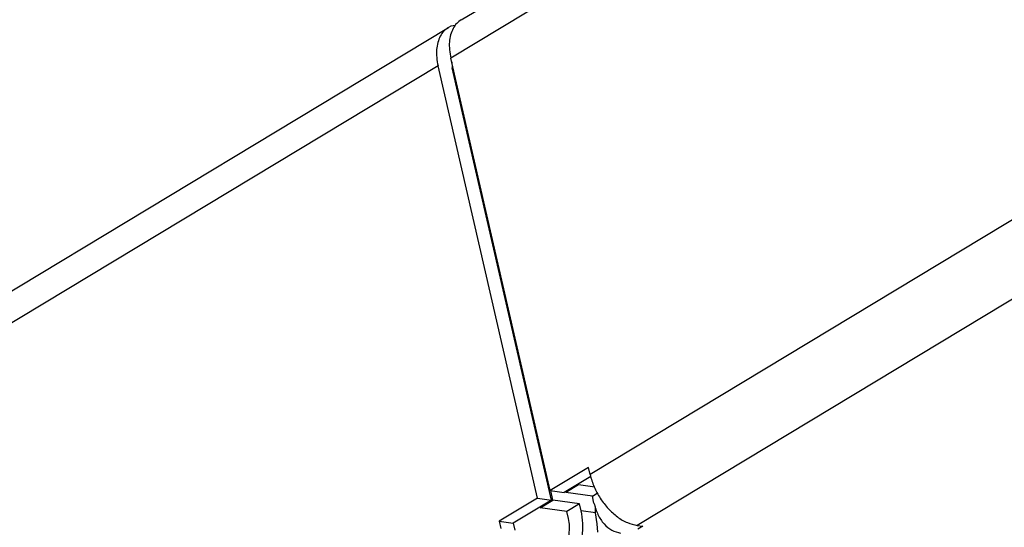
# Model space of a CAD drawing. Units: millimetres. Extents: x 31 to 625, y -33 to 387.
# Drawn here: x 360 to 370, y 283 to 289 of the extents above; entities that cross this region are included whole.
import ezdxf

# ---------------------------------------------------------------- set-up
doc = ezdxf.new("R2010")
doc.units = ezdxf.units.MM

# ---------------------------------------------------------------- blocks, each defined once
blk = doc.blocks.new('frontpaneel_bg63_02__61', base_point=(1823.628, 1304.48))
at = {"color": 1, "linetype": 'Continuous'}
for p, q in [((1824.259, 1443.153), (2154.455, 1642.229)), ((2154.63, 1640.678), (1823.719, 1441.171)), ((2158.594, 1617.272), (1830.9, 1419.704)), ((2161.023, 1614.653), (1833.329, 1417.085)), ((1828.846, 1418.882), (1823.719, 1441.171)), ((1830.816, 1420.069), (1828.846, 1418.882)), ((1830.9, 1419.704), (1830.816, 1420.069)), ((1830.935, 1419.611), (1829.571, 1418.788)), ((1830.299, 1419.174), (1829.642, 1418.778)), ((1830.299, 1419.174), (1830.288, 1419.221)), ((1831.143, 1419.065), (1830.299, 1419.174)), ((1828.846, 1418.882), (1829.571, 1418.788)), ((1829.642, 1418.778), (1829.632, 1418.825)), ((1831.018, 1418.6), (1829.642, 1418.778)), ((1831.018, 1418.6), (1831.27, 1418.752)), ((1831.102, 1418.234), (1831.018, 1418.6)), ((1833.329, 1417.085), (1833.619, 1417.047)), ((1833.619, 1417.047), (1833.356, 1416.889))]:
    blk.add_line(p, q, dxfattribs=at)
for points in [[(1824.259, 1443.153), (1824.022, 1442.959), (1823.837, 1442.697), (1823.711, 1442.375), (1823.648, 1442.005), (1823.651, 1441.599), (1823.719, 1441.171)], [(1830.9, 1419.704), (1831.105, 1419.081), (1831.425, 1418.484), (1831.838, 1417.953), (1832.314, 1417.525), (1832.823, 1417.229), (1833.329, 1417.085)], [(1831.102, 1418.234), (1831.308, 1417.642), (1831.622, 1417.165), (1832.02, 1416.838), (1832.475, 1416.685)]]:
    blk.add_spline(points, degree=3, dxfattribs=at)
blk = doc.blocks.new('ansaugblende_serie6_bg63_natuerlichen_kondensatablauf__78', base_point=(1758.613, 1265.283))
at = {"color": 1, "linetype": 'Continuous'}
for p, q in [((1823.953, 1442.848), (1823.719, 1442.818)), ((1759.245, 1403.956), (1823.602, 1442.757)), ((1823.719, 1442.818), (1823.602, 1442.757)), ((1823.764, 1440.976), (1823.785, 1440.68)), ((1823.061, 1440.774), (1758.704, 1401.973)), ((1828.189, 1418.486), (1823.061, 1440.774)), ((1828.913, 1418.392), (1823.785, 1440.68)), ((1823.824, 1440.712), (1823.787, 1440.674)), ((1824.09, 1439.355), (1824.131, 1439.379)), ((1828.189, 1418.486), (1826.219, 1417.298)), ((1828.189, 1418.486), (1828.913, 1418.392)), ((1828.986, 1418.382), (1828.871, 1418.879)), ((1828.913, 1418.392), (1826.943, 1417.204)), ((1828.329, 1417.986), (1828.318, 1418.033)), ((1828.329, 1417.986), (1828.986, 1418.382)), ((1829.705, 1417.808), (1828.329, 1417.986)), ((1830.362, 1418.204), (1828.986, 1418.382)), ((1830.362, 1418.204), (1829.705, 1417.808)), ((1830.446, 1417.839), (1830.362, 1418.204)), ((1831.18, 1417.743), (1831.173, 1418.062)), ((1829.789, 1417.443), (1829.705, 1417.808)), ((1831.18, 1417.743), (1830.446, 1417.839)), ((1831.261, 1417.165), (1831.18, 1417.743)), ((1826.219, 1417.298), (1826.303, 1416.933)), ((1826.219, 1417.298), (1826.943, 1417.204)), ((1826.943, 1417.204), (1827.027, 1416.839)), ((1831.308, 1416.746), (1831.261, 1417.165))]:
    blk.add_line(p, q, dxfattribs=at)
for points in [[(1823.602, 1442.757), (1823.364, 1442.562), (1823.179, 1442.3), (1823.053, 1441.979), (1822.99, 1441.609), (1822.993, 1441.203), (1823.061, 1440.774)], [(1829.285, 1414.434), (1829.708, 1414.781), (1830.065, 1415.267), (1830.332, 1415.858), (1830.49, 1416.513), (1830.529, 1417.189), (1830.446, 1417.839)], [(1829.075, 1415.348), (1829.335, 1415.561), (1829.555, 1415.86), (1829.719, 1416.224), (1829.816, 1416.627), (1829.84, 1417.043), (1829.789, 1417.443)]]:
    blk.add_spline(points, degree=3, dxfattribs=at)
blk = doc.blocks.new('ansaugblende_serie6_bg63_mit_drahtseilzug_natuerlichen_kondensatablauf_02__79', base_point=(1758.613, 1265.283))
blk.add_blockref('ansaugblende_serie6_bg63_natuerlichen_kondensatablauf__78', (1758.613, 1265.283))
blk = doc.blocks.new('verkleidung_umluft_bg63_decke_nat_kond__84', base_point=(1716.237, 1265.283))
for name, p in [('frontpaneel_bg63_02__61', (1823.628, 1304.48)), ('ansaugblende_serie6_bg63_mit_drahtseilzug_natuerlichen_kondensatablauf_02__79', (1758.613, 1265.283))]:
    blk.add_blockref(name, p)
blk = doc.blocks.new('Allg_Ansicht1', base_point=(2340, 1530))
blk.add_blockref('verkleidung_umluft_bg63_decke_nat_kond__84', (1716.237, 1265.283))

msp = doc.modelspace()

# ---------------------------------------------------------------- block references
at = {"xscale": 0.2, "yscale": 0.2, "zscale": 0.2}
msp.add_blockref('Allg_Ansicht1', (468, 306), dxfattribs=at)

doc.saveas('drawing.dxf')
